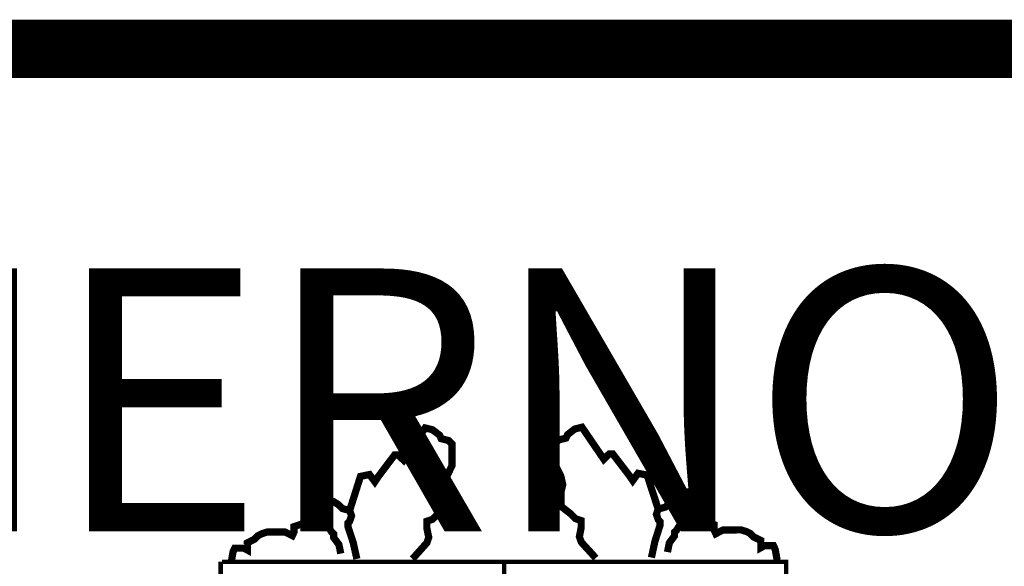
# Model space of a CAD drawing. Extents: x 515502 to 519642, y 4785358 to 4788298.
# Drawn here: x 516197 to 516281, y 4785533 to 4785580 of the extents above; entities that cross this region are included whole.
import ezdxf

# ---------------------------------------------------------------- set-up
doc = ezdxf.new("R2010")
doc.units = 0
doc.header["$LTSCALE"] = 35
doc.header["$MEASUREMENT"] = 0
doc.layers.add('FORM', color=7, linetype='CONTINUOUS')
doc.layers.add('FORMATO', color=7, linetype='CONTINUOUS')
doc.styles.add('1', font='ROMANT.SHX', dxfattribs={"height": 45})

msp = doc.modelspace()

# ---------------------------------------------------------------- linework, layer by layer
at = {"layer": 'FORM', "color": 7, "const_width": 0.615}
for points in [[(516225.4, 4785538.021), (516226.323, 4785540.936), (516227.098, 4785541.096), (516227.553, 4785540.481), (516227.86, 4785540.936), (516229.25, 4785542.781), (516229.545, 4785542.781), (516230.013, 4785542.326), (516231.858, 4785545.081), (516232.473, 4785544.933), (516233.088, 4785544.466), (516233.235, 4785544.159), (516233.85, 4785544.011), (516234.158, 4785543.703), (516234.158, 4785543.088), (516234.158, 4785541.859), (516233.703, 4785540.936), (516233.543, 4785540.173), (516233.703, 4785539.558), (516233.703, 4785539.091), (516233.703, 4785538.328), (516232.928, 4785537.713), (516232.473, 4785537.258), (516232.005, 4785537.099), (516232.005, 4785536.484), (516232.165, 4785535.721), (516232.005, 4785535.254), (516230.775, 4785533.876)], [(516251.79, 4785538.142), (516250.841, 4785541.049), (516250.065, 4785541.201), (516249.615, 4785540.582), (516249.304, 4785541.035), (516247.897, 4785542.867), (516247.602, 4785542.864), (516247.138, 4785542.405), (516245.268, 4785545.143), (516244.655, 4785544.989), (516244.044, 4785544.516), (516243.899, 4785544.208), (516243.286, 4785544.054), (516242.981, 4785543.744), (516242.987, 4785543.129), (516242.998, 4785541.899), (516243.461, 4785540.981), (516243.628, 4785540.22), (516243.474, 4785539.603), (516243.478, 4785539.136), (516243.485, 4785538.373), (516244.266, 4785537.766), (516244.725, 4785537.315), (516245.194, 4785537.159), (516245.2, 4785536.544), (516245.047, 4785535.78), (516245.211, 4785535.314), (516246.454, 4785533.948)], [(516222.953, 4785536.951), (516222.953, 4785537.258), (516222.485, 4785538.021), (516222.338, 4785538.328), (516222.645, 4785538.784), (516222.953, 4785539.091), (516223.555, 4785538.943), (516224.023, 4785538.784), (516224.478, 4785538.488), (516224.785, 4785538.181), (516225.4, 4785538.021), (516225.56, 4785537.566), (516225.4, 4785537.099), (516225.253, 4785536.951), (516225.253, 4785536.643), (516225.708, 4785535.254), (516226.015, 4785533.876)], [(516254.248, 4785537.095), (516254.245, 4785537.402), (516254.705, 4785538.169), (516254.85, 4785538.478), (516254.538, 4785538.93), (516254.228, 4785539.235), (516253.627, 4785539.082), (516253.161, 4785538.917), (516252.708, 4785538.618), (516252.404, 4785538.308), (516251.79, 4785538.142), (516251.635, 4785537.686), (516251.799, 4785537.22), (516251.948, 4785537.074), (516251.951, 4785536.766), (516251.508, 4785535.372), (516251.213, 4785533.992)], [(516215.265, 4785533.568), (516215.425, 4785534.491), (516215.573, 4785534.798), (516215.88, 4785534.798), (516216.348, 4785534.798), (516216.643, 4785534.639), (516216.643, 4785534.798), (516216.643, 4785535.254), (516217.258, 4785535.561), (516217.565, 4785535.869), (516217.873, 4785536.028), (516218.34, 4785536.176), (516218.648, 4785536.176), (516218.955, 4785536.176), (516219.878, 4785536.176), (516220.493, 4785535.869), (516220.64, 4785536.176), (516220.64, 4785536.643), (516221.563, 4785536.951), (516222.645, 4785536.791), (516223.1, 4785536.791), (516223.555, 4785536.643), (516223.863, 4785536.176), (516224.023, 4785536.028), (516224.023, 4785535.721), (516224.478, 4785535.106), (516224.638, 4785534.331)], [(516261.966, 4785533.783), (516261.797, 4785534.704), (516261.647, 4785535.01), (516261.34, 4785535.007), (516260.872, 4785535.003), (516260.578, 4785534.841), (516260.577, 4785535), (516260.573, 4785535.455), (516259.955, 4785535.757), (516259.645, 4785536.062), (516259.336, 4785536.219), (516258.867, 4785536.362), (516258.56, 4785536.359), (516258.252, 4785536.357), (516257.33, 4785536.348), (516256.717, 4785536.035), (516256.567, 4785536.341), (516256.563, 4785536.809), (516255.637, 4785537.108), (516254.557, 4785536.938), (516254.102, 4785536.934), (516253.648, 4785536.782), (516253.345, 4785536.312), (516253.186, 4785536.162), (516253.189, 4785535.855), (516252.739, 4785535.236), (516252.587, 4785534.46)]]:
    msp.add_lwpolyline(points, dxfattribs=at)
at = {"layer": 'FORM', "color": 7, "elevation": -8.15}
for points, const_width in [([(516214.367, 4785480.249), (516214.367, 4785533.642)], 0.385), ([(516214.466, 4785533.621), (516262.731, 4785533.621), (516262.731, 4785478.478)], 0.385), ([(516238.616, 4785533.621), (516238.616, 4785467.986)], 0.394)]:
    msp.add_lwpolyline(points, dxfattribs=dict(at, const_width=const_width))
at = {"layer": 'FORMATO', "const_width": 5}
msp.add_lwpolyline([(519571.898, 4785577.508), (515701.898, 4785577.508)], dxfattribs=at)

# ---------------------------------------------------------------- texts
at = {"layer": 'FORM', "color": 7, "style": '1'}
msp.add_text('EUSKO JAURLARITZA           GOBIERNO VASCO', height=22.5, dxfattribs=at).set_placement((515747.214, 4785536.224))

doc.saveas('drawing.dxf')
